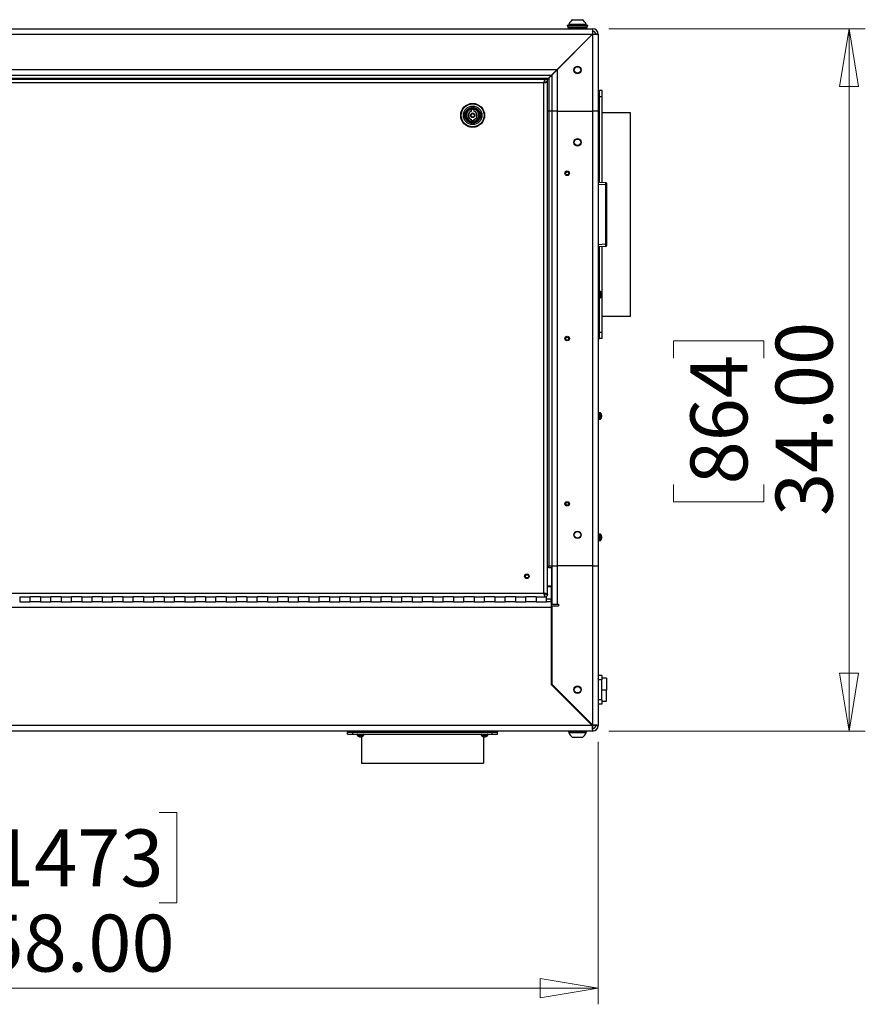
# Model space of a CAD drawing. Units: inches. Extents: x 0.4 to 16.6, y 0.2 to 10.8.
# Drawn here: x 7 to 9.1, y 4.7 to 7.1 of the extents above; entities that cross this region are included whole.
import ezdxf

# ---------------------------------------------------------------- set-up
doc = ezdxf.new("R2010")
doc.units = ezdxf.units.IN
doc.header["$MEASUREMENT"] = 0
doc.styles.add('SLDTEXTSTYLE0', font='TXT', dxfattribs={"width": 0.75})
doc.dimstyles.new('SLDDIMSTYLE1', dxfattribs={"dimtxt": 0.137795, "dimasz": 0.14, "dimexe": 0, "dimexo": 0.0625, "dimgap": 0.034449, "dimtad": 1, "dimlfac": 20, "dimrnd": 1e-09, "dimzin": 4, "dimdsep": 46, "dimtxsty": 'SLDTEXTSTYLE0', "dimblk1": 'CLOSED', "dimblk2": 'CLOSED', "dimsah": 1, "dimcen": 0.09, "dimadec": 0, "dimazin": 1, "dimtfac": 1, "dimtofl": 0, "dimtmove": 0, "dimatfit": 3, "dimldrblk": 'CLOSED', "dimfxl": 0, "dimfrac": 2, "dimtolj": 1, "dimtzin": 12, "dimarcsym": 0})

# ---------------------------------------------------------------- blocks, each defined once
blk = doc.blocks.new('_Closed')
at = {"color": 0, "linetype": 'ByBlock', "lineweight": -2}
for p, q in [((-1, 0.166667), (0, 0)), ((-1, 0.166667), (-1, -0.166667)), ((0, 0), (-1, -0.166667)), ((0, 0), (-1, 0))]:
    blk.add_line(p, q, dxfattribs=at)
blk = doc.blocks.new('_D_2')
at = {"color": 7, "linetype": 'Continuous', "lineweight": 0}
for p, q in [((5.5388, 5.3789), (5.5388, 4.7436)), ((8.4388, 5.3789), (8.4388, 4.7436)), ((6.9695, 5.2079), (6.9275, 5.2079)), ((6.9275, 5.2079), (6.9275, 4.9891)), ((7.3768, 5.2079), (7.4188, 5.2079)), ((7.4188, 5.2079), (7.4188, 4.9891)), ((6.9275, 4.9891), (6.9695, 4.9891)), ((7.4188, 4.9891), (7.3768, 4.9891)), ((5.5388, 4.783), (8.4388, 4.783))]:
    blk.add_line(p, q, dxfattribs=at)
at = {"color": 7, "linetype": 'Continuous', "lineweight": 18, "xscale": 0.14, "yscale": 0.14, "rotation": 180.0000000000003}
blk.add_blockref('_Closed', (5.5388, 4.783, -0.4907), dxfattribs=at)
at = {"color": 7, "linetype": 'Continuous', "lineweight": 18, "xscale": 0.14, "yscale": 0.14}
blk.add_blockref('_Closed', (8.4388, 4.783, -0.4907), dxfattribs=at)
at = {"color": 7, "linetype": 'Continuous', "lineweight": 18, "char_height": 0.1378, "attachment_point": 1, "style": 'SLDTEXTSTYLE0'}
for s, insert in [('1473', (6.9695, 5.1668)), ('58.00', (6.9441, 4.9606))]:
    blk.add_mtext(s, dxfattribs=dict(at, insert=insert))
blk = doc.blocks.new('_D_3')
at = {"color": 7, "linetype": 'Continuous', "lineweight": 0}
for p, q in [((8.4649, 7.1049), (9.0854, 7.1049)), ((9.046, 7.1049), (9.046, 5.4049)), ((8.6211, 6.3075), (8.6211, 6.3494)), ((8.6211, 6.3494), (8.8399, 6.3494)), ((8.8399, 6.3494), (8.8399, 6.3075)), ((8.6211, 6.002), (8.6211, 5.96)), ((8.8399, 5.96), (8.8399, 6.002)), ((8.6211, 5.96), (8.8399, 5.96)), ((8.4649, 5.4049), (9.0854, 5.4049))]:
    blk.add_line(p, q, dxfattribs=at)
at = {"color": 7, "linetype": 'Continuous', "lineweight": 18, "xscale": 0.14, "yscale": 0.14}
for p, rotation in [((9.046, 7.1049, -0.4907), 90.0000000000004), ((9.046, 5.4049, -0.4907), 270.0000000000004)]:
    blk.add_blockref('_Closed', p, dxfattribs=dict(at, rotation=rotation))
at = {"color": 7, "linetype": 'Continuous', "lineweight": 18, "char_height": 0.1378, "attachment_point": 1, "rotation": 90, "style": 'SLDTEXTSTYLE0'}
for s, insert in [('34.00', (8.8684, 5.9256)), ('864', (8.6622, 6.002))]:
    blk.add_mtext(s, dxfattribs=dict(at, insert=insert))

msp = doc.modelspace()

# ---------------------------------------------------------------- linework, layer by layer
at = {"color": 7, "linetype": 'Continuous', "lineweight": 25}
for p, q in [((8.37703, 7.12668), (8.38194, 7.12668)), ((8.38194, 7.12668), (8.40066, 7.12668)), ((5.55215, 7.10494), (8.42555, 7.10494)), ((8.36385, 7.11369), (8.36385, 7.11191)), ((8.36385, 7.11369), (8.40222, 7.11369)), ((8.36385, 7.11191), (8.40222, 7.11191)), ((8.3651, 7.11191), (8.3651, 7.10744)), ((8.3651, 7.10744), (8.40156, 7.10744)), ((8.37003, 7.10744), (8.36659, 7.10619)), ((8.36659, 7.10619), (8.36659, 7.10494)), ((8.38157, 7.10619), (8.36659, 7.10619)), ((8.36818, 7.11563), (8.36818, 7.11369)), ((8.36818, 7.11563), (8.37676, 7.11563)), ((8.37676, 7.11563), (8.40952, 7.11563)), ((8.4111, 7.10619), (8.38157, 7.10619)), ((8.40156, 7.10744), (8.4126, 7.10744)), ((8.40222, 7.11369), (8.41385, 7.11369)), ((8.40222, 7.11191), (8.41385, 7.11191)), ((8.4111, 7.10619), (8.40766, 7.10744)), ((8.40952, 7.11369), (8.40952, 7.11563)), ((8.4111, 7.10494), (8.4111, 7.10619)), ((8.4126, 7.10744), (8.4126, 7.11191)), ((8.41385, 7.11191), (8.41385, 7.11369)), ((8.42555, 7.10494), (8.42555, 7.09869)), ((5.5525, 7.09164), (8.42519, 7.09164)), ((8.42519, 7.09164), (8.33929, 7.00574)), ((8.33965, 7.00538), (8.42555, 7.09128)), ((8.42555, 7.09128), (8.42555, 6.90494)), ((8.43885, 7.09164), (8.4326, 7.09164)), ((8.43885, 7.09164), (8.43885, 6.90494)), ((8.35215, 7.01788), (8.35215, 7.01859)), ((5.6384, 7.00574), (8.33929, 7.00574)), ((5.6517, 6.99244), (8.32599, 6.99244)), ((5.65875, 6.98539), (8.31894, 6.98539)), ((5.66724, 6.98269), (8.31045, 6.98269)), ((8.31045, 6.98269), (8.30963, 6.98198)), ((8.31045, 6.98269), (8.31135, 6.98269)), ((8.31483, 6.98127), (8.31894, 6.98539)), ((8.3193, 6.98503), (8.31517, 6.98091)), ((8.31894, 6.98539), (8.32599, 6.99244)), ((8.32635, 6.99208), (8.3193, 6.98503)), ((8.3193, 6.98503), (8.3193, 6.90494)), ((8.32599, 6.99244), (8.33929, 7.00574)), ((8.33965, 7.00538), (8.32635, 6.99208)), ((8.32635, 6.99208), (8.32635, 6.90494)), ((8.33965, 7.00538), (8.33965, 6.90494)), ((8.30715, 6.97349), (5.67055, 6.97349)), ((8.30715, 6.97349), (8.31067, 6.97431)), ((8.30715, 5.73889), (8.30715, 6.97349)), ((8.30839, 6.9786), (8.30797, 6.97701)), ((8.30921, 6.98114), (8.3088, 6.97999)), ((8.31225, 6.97472), (8.31365, 6.97514)), ((8.31479, 6.97555), (8.31564, 6.97596)), ((8.31635, 6.97679), (8.31635, 6.97769)), ((8.31635, 5.73558), (8.31635, 6.97679)), ((8.43885, 6.95494), (8.442, 6.95494)), ((8.43885, 6.93994), (8.442, 6.93994)), ((8.442, 6.93994), (8.442, 6.95494)), ((8.44825, 6.95494), (8.442, 6.95494)), ((8.442, 6.73364), (8.442, 6.93994)), ((8.44825, 6.93994), (8.442, 6.93994)), ((8.44825, 6.93994), (8.44825, 6.95494)), ((8.44825, 6.73331), (8.44825, 6.93994)), ((8.1322, 6.90562), (8.13222, 6.90906)), ((8.13259, 6.90531), (8.13261, 6.90874)), ((8.1337, 6.90929), (8.1337, 6.91008)), ((8.13666, 6.91006), (8.13665, 6.90927)), ((8.13773, 6.90871), (8.13771, 6.90528)), ((8.13813, 6.90903), (8.13811, 6.90558)), ((8.3193, 6.90494), (8.31635, 6.90494)), ((8.3193, 6.90494), (8.3193, 5.80494)), ((8.32635, 6.90494), (8.3193, 6.90494)), ((8.32635, 6.90494), (8.32635, 5.80494)), ((8.33965, 6.90494), (8.32635, 6.90494)), ((8.33965, 6.90494), (8.33965, 5.80494)), ((8.33965, 6.90494), (8.42555, 6.90494)), ((8.42555, 6.90494), (8.42555, 5.80494)), ((8.43885, 6.90494), (8.42555, 6.90494)), ((8.43885, 6.90494), (8.43885, 5.80494)), ((8.517, 6.901), (8.44825, 6.901)), ((8.517, 6.40887), (8.517, 6.901)), ((8.13206, 6.88134), (8.13208, 6.88479)), ((8.13246, 6.88166), (8.13248, 6.88509)), ((8.13758, 6.88163), (8.13246, 6.88166)), ((8.1376, 6.88506), (8.13758, 6.88163)), ((8.13799, 6.88475), (8.13797, 6.88131)), ((8.43885, 6.7338), (8.45736, 6.73283)), ((8.45736, 6.58385), (8.45736, 6.72694)), ((8.45736, 6.72694), (8.45923, 6.72694)), ((8.45923, 6.73087), (8.45923, 6.72694)), ((8.45923, 6.72694), (8.45923, 6.58385)), ((8.45736, 6.57795), (8.43885, 6.57698)), ((8.44825, 6.36994), (8.44825, 6.57747)), ((8.45736, 6.58385), (8.45923, 6.58385)), ((8.45923, 6.58385), (8.45923, 6.57991)), ((8.442, 6.46896), (8.442, 6.57714)), ((8.44132, 6.46899), (8.43885, 6.46899)), ((8.44132, 6.46119), (8.44132, 6.46899)), ((8.44132, 6.45339), (8.44132, 6.46119)), ((8.44397, 6.46906), (8.44245, 6.46906)), ((8.44663, 6.46407), (8.44663, 6.46248)), ((8.44663, 6.4631), (8.44731, 6.46316)), ((8.44663, 6.463), (8.44745, 6.46308)), ((8.44663, 6.46295), (8.44731, 6.46293)), ((8.44706, 6.45858), (8.44731, 6.45856)), ((8.44714, 6.46178), (8.44745, 6.46179)), ((8.44728, 6.45931), (8.44745, 6.45929)), ((8.44738, 6.45993), (8.44745, 6.45993)), ((8.44742, 6.46272), (8.44745, 6.46272)), ((8.43885, 6.45339), (8.44132, 6.45339)), ((8.442, 6.36994), (8.442, 6.45341)), ((8.44245, 6.45331), (8.44397, 6.45331)), ((8.44663, 6.45754), (8.44663, 6.45671)), ((8.44825, 6.40887), (8.517, 6.40887)), ((8.43885, 6.36994), (8.442, 6.36994)), ((8.442, 6.35494), (8.442, 6.36994)), ((8.44825, 6.36994), (8.442, 6.36994)), ((8.44825, 6.35494), (8.44825, 6.36994)), ((8.43885, 6.35494), (8.442, 6.35494)), ((8.44825, 6.35494), (8.442, 6.35494)), ((8.44132, 6.17524), (8.43885, 6.17524)), ((8.44132, 6.16744), (8.44132, 6.17524)), ((8.44397, 6.17531), (8.44245, 6.17531)), ((8.43885, 6.15964), (8.44132, 6.15964)), ((8.44116, 6.16442), (8.44131, 6.16417)), ((8.44132, 6.15964), (8.44132, 6.16744)), ((8.44245, 6.15956), (8.44397, 6.15956)), ((8.44663, 6.17209), (8.44663, 6.17189)), ((8.44663, 6.16788), (8.44663, 6.16609)), ((8.44663, 6.16678), (8.44731, 6.16672)), ((8.44663, 6.1663), (8.44731, 6.16624)), ((8.44663, 6.1628), (8.44663, 6.16278)), ((8.44727, 6.16997), (8.44731, 6.16997)), ((8.44734, 6.16618), (8.44745, 6.16618)), ((8.44742, 6.16897), (8.44745, 6.16897)), ((8.44132, 5.88149), (8.43885, 5.88149)), ((8.43885, 5.86589), (8.44132, 5.86589)), ((8.44116, 5.87067), (8.44131, 5.87042)), ((8.44132, 5.87369), (8.44132, 5.88149)), ((8.44132, 5.86589), (8.44132, 5.87369)), ((8.44397, 5.88156), (8.44245, 5.88156)), ((8.44245, 5.86581), (8.44397, 5.86581)), ((8.44663, 5.87834), (8.44663, 5.87814)), ((8.44663, 5.87413), (8.44663, 5.87234)), ((8.44663, 5.87303), (8.44731, 5.87297)), ((8.44663, 5.87255), (8.44731, 5.87249)), ((8.44663, 5.86905), (8.44663, 5.86903)), ((8.44727, 5.87622), (8.44731, 5.87622)), ((8.44734, 5.87243), (8.44745, 5.87243)), ((8.44742, 5.87522), (8.44745, 5.87522)), ((8.3193, 5.80494), (8.32635, 5.80494)), ((8.3193, 5.79994), (8.3193, 5.80494)), ((8.32555, 5.79994), (8.3193, 5.79994)), ((8.32555, 5.79994), (8.32555, 5.75544)), ((8.32635, 5.80494), (8.32635, 5.71119)), ((8.32635, 5.80494), (8.33965, 5.80494)), ((8.42555, 5.80494), (8.33965, 5.80494)), ((8.33965, 5.80494), (8.33965, 5.71119)), ((8.42555, 5.80494), (8.42555, 5.41963)), ((8.42555, 5.80494), (8.43885, 5.80494)), ((8.43885, 5.80494), (8.43885, 5.41824)), ((8.32555, 5.75544), (8.31635, 5.75544)), ((8.31635, 5.75494), (8.32495, 5.75494)), ((8.32495, 5.75494), (8.32495, 5.72449)), ((5.67055, 5.73889), (8.30715, 5.73889)), ((7.03885, 5.72969), (7.06385, 5.72969)), ((7.03885, 5.72969), (7.03885, 5.71744)), ((7.08885, 5.72969), (7.06385, 5.72969)), ((7.06385, 5.71744), (7.06385, 5.72969)), ((7.08885, 5.72969), (7.11385, 5.72969)), ((7.08885, 5.72969), (7.08885, 5.71744)), ((7.13885, 5.72969), (7.11385, 5.72969)), ((7.11385, 5.71744), (7.11385, 5.72969)), ((7.13885, 5.72969), (7.16385, 5.72969)), ((7.13885, 5.72969), (7.13885, 5.71744)), ((7.18885, 5.72969), (7.16385, 5.72969)), ((7.16385, 5.71744), (7.16385, 5.72969)), ((7.18885, 5.72969), (7.21385, 5.72969)), ((7.18885, 5.72969), (7.18885, 5.71744)), ((7.23885, 5.72969), (7.21385, 5.72969)), ((7.21385, 5.71744), (7.21385, 5.72969)), ((7.23885, 5.72969), (7.26385, 5.72969)), ((7.23885, 5.72969), (7.23885, 5.71744)), ((7.28885, 5.72969), (7.26385, 5.72969)), ((7.26385, 5.71744), (7.26385, 5.72969)), ((7.28885, 5.72969), (7.31385, 5.72969)), ((7.28885, 5.72969), (7.28885, 5.71744)), ((7.33885, 5.72969), (7.31385, 5.72969)), ((7.31385, 5.71744), (7.31385, 5.72969)), ((7.33885, 5.72969), (7.36385, 5.72969)), ((7.33885, 5.72969), (7.33885, 5.71744)), ((7.38885, 5.72969), (7.36385, 5.72969)), ((7.36385, 5.71744), (7.36385, 5.72969)), ((7.38885, 5.72969), (7.41385, 5.72969)), ((7.38885, 5.72969), (7.38885, 5.71744)), ((7.43885, 5.72969), (7.41385, 5.72969)), ((7.41385, 5.71744), (7.41385, 5.72969)), ((7.43885, 5.72969), (7.46385, 5.72969)), ((7.43885, 5.72969), (7.43885, 5.71744)), ((7.48885, 5.72969), (7.46385, 5.72969)), ((7.46385, 5.71744), (7.46385, 5.72969)), ((7.48885, 5.72969), (7.51385, 5.72969)), ((7.48885, 5.72969), (7.48885, 5.71744)), ((7.53885, 5.72969), (7.51385, 5.72969)), ((7.51385, 5.71744), (7.51385, 5.72969)), ((7.53885, 5.72969), (7.56385, 5.72969)), ((7.53885, 5.72969), (7.53885, 5.71744)), ((7.58885, 5.72969), (7.56385, 5.72969)), ((7.56385, 5.71744), (7.56385, 5.72969)), ((7.58885, 5.72969), (7.61385, 5.72969)), ((7.58885, 5.72969), (7.58885, 5.71744)), ((7.63885, 5.72969), (7.61385, 5.72969)), ((7.61385, 5.71744), (7.61385, 5.72969)), ((7.63885, 5.72969), (7.66385, 5.72969)), ((7.63885, 5.72969), (7.63885, 5.71744)), ((7.68885, 5.72969), (7.66385, 5.72969)), ((7.66385, 5.71744), (7.66385, 5.72969)), ((7.68885, 5.72969), (7.71385, 5.72969)), ((7.68885, 5.72969), (7.68885, 5.71744)), ((7.73885, 5.72969), (7.71385, 5.72969)), ((7.71385, 5.71744), (7.71385, 5.72969)), ((7.73885, 5.72969), (7.76385, 5.72969)), ((7.73885, 5.72969), (7.73885, 5.71744)), ((7.78885, 5.72969), (7.76385, 5.72969)), ((7.76385, 5.71744), (7.76385, 5.72969)), ((7.78885, 5.72969), (7.81385, 5.72969)), ((7.78885, 5.72969), (7.78885, 5.71744)), ((7.83885, 5.72969), (7.81385, 5.72969)), ((7.81385, 5.71744), (7.81385, 5.72969)), ((7.83885, 5.72969), (7.86385, 5.72969)), ((7.83885, 5.72969), (7.83885, 5.71744)), ((7.88885, 5.72969), (7.86385, 5.72969)), ((7.86385, 5.71744), (7.86385, 5.72969)), ((7.88885, 5.72969), (7.91385, 5.72969)), ((7.88885, 5.72969), (7.88885, 5.71744)), ((7.93885, 5.72969), (7.91385, 5.72969)), ((7.91385, 5.71744), (7.91385, 5.72969)), ((7.93885, 5.72969), (7.96385, 5.72969)), ((7.93885, 5.72969), (7.93885, 5.71744)), ((7.98885, 5.72969), (7.96385, 5.72969)), ((7.96385, 5.71744), (7.96385, 5.72969)), ((7.98885, 5.72969), (8.01385, 5.72969)), ((7.98885, 5.72969), (7.98885, 5.71744)), ((8.03885, 5.72969), (8.01385, 5.72969)), ((8.01385, 5.71744), (8.01385, 5.72969)), ((8.03885, 5.72969), (8.06385, 5.72969)), ((8.03885, 5.72969), (8.03885, 5.71744)), ((8.08885, 5.72969), (8.06385, 5.72969)), ((8.06385, 5.71744), (8.06385, 5.72969)), ((8.08885, 5.72969), (8.11385, 5.72969)), ((8.08885, 5.72969), (8.08885, 5.71744)), ((8.13885, 5.72969), (8.11385, 5.72969)), ((8.11385, 5.71744), (8.11385, 5.72969)), ((8.13885, 5.72969), (8.16385, 5.72969)), ((8.13885, 5.72969), (8.13885, 5.71744)), ((8.18885, 5.72969), (8.16385, 5.72969)), ((8.16385, 5.71744), (8.16385, 5.72969)), ((8.18885, 5.72969), (8.21385, 5.72969)), ((8.18885, 5.72969), (8.18885, 5.71744)), ((8.23885, 5.72969), (8.21385, 5.72969)), ((8.21385, 5.71744), (8.21385, 5.72969)), ((8.23885, 5.72969), (8.26385, 5.72969)), ((8.23885, 5.72969), (8.23885, 5.71744)), ((8.28885, 5.72969), (8.26385, 5.72969)), ((8.26385, 5.71744), (8.26385, 5.72969)), ((8.28885, 5.72969), (8.31385, 5.72969)), ((8.28885, 5.72969), (8.28885, 5.71744)), ((8.30715, 5.73889), (8.30797, 5.73536)), ((8.30838, 5.73378), (8.3088, 5.73238)), ((8.30921, 5.73124), (8.30963, 5.73039)), ((8.31227, 5.73764), (8.31067, 5.73806)), ((8.3148, 5.73682), (8.31365, 5.73723)), ((8.31385, 5.71744), (8.31385, 5.72969)), ((8.31635, 5.73558), (8.31565, 5.7364)), ((8.31635, 5.73558), (8.31635, 5.73469)), ((8.32495, 5.71744), (8.32495, 5.72449)), ((8.32495, 5.70414), (5.65274, 5.70414)), ((7.03885, 5.71744), (7.06385, 5.71744)), ((7.03885, 5.71744), (7.06385, 5.71744)), ((7.08885, 5.71744), (7.06385, 5.71744)), ((7.08885, 5.71744), (7.11385, 5.71744)), ((7.08885, 5.71744), (7.11385, 5.71744)), ((7.13885, 5.71744), (7.11385, 5.71744)), ((7.13885, 5.71744), (7.16385, 5.71744)), ((7.13885, 5.71744), (7.16385, 5.71744)), ((7.18885, 5.71744), (7.16385, 5.71744)), ((7.18885, 5.71744), (7.21385, 5.71744)), ((7.18885, 5.71744), (7.21385, 5.71744)), ((7.23885, 5.71744), (7.21385, 5.71744)), ((7.23885, 5.71744), (7.26385, 5.71744)), ((7.23885, 5.71744), (7.26385, 5.71744)), ((7.28885, 5.71744), (7.26385, 5.71744)), ((7.28885, 5.71744), (7.31385, 5.71744)), ((7.28885, 5.71744), (7.31385, 5.71744)), ((7.33885, 5.71744), (7.31385, 5.71744)), ((7.33885, 5.71744), (7.36385, 5.71744)), ((7.33885, 5.71744), (7.36385, 5.71744)), ((7.38885, 5.71744), (7.36385, 5.71744)), ((7.38885, 5.71744), (7.41385, 5.71744)), ((7.38885, 5.71744), (7.41385, 5.71744)), ((7.43885, 5.71744), (7.41385, 5.71744)), ((7.43885, 5.71744), (7.46385, 5.71744)), ((7.43885, 5.71744), (7.46385, 5.71744)), ((7.48885, 5.71744), (7.46385, 5.71744)), ((7.48885, 5.71744), (7.51385, 5.71744)), ((7.48885, 5.71744), (7.51385, 5.71744)), ((7.53885, 5.71744), (7.51385, 5.71744)), ((7.53885, 5.71744), (7.56385, 5.71744)), ((7.53885, 5.71744), (7.56385, 5.71744)), ((7.58885, 5.71744), (7.56385, 5.71744)), ((7.58885, 5.71744), (7.61385, 5.71744)), ((7.58885, 5.71744), (7.61385, 5.71744)), ((7.63885, 5.71744), (7.61385, 5.71744)), ((7.63885, 5.71744), (7.66385, 5.71744)), ((7.63885, 5.71744), (7.66385, 5.71744)), ((7.68885, 5.71744), (7.66385, 5.71744)), ((7.68885, 5.71744), (7.71385, 5.71744)), ((7.68885, 5.71744), (7.71385, 5.71744)), ((7.73885, 5.71744), (7.71385, 5.71744)), ((7.73885, 5.71744), (7.76385, 5.71744)), ((7.73885, 5.71744), (7.76385, 5.71744)), ((7.78885, 5.71744), (7.76385, 5.71744)), ((7.78885, 5.71744), (7.81385, 5.71744)), ((7.78885, 5.71744), (7.81385, 5.71744)), ((7.83885, 5.71744), (7.81385, 5.71744)), ((7.83885, 5.71744), (7.86385, 5.71744)), ((7.83885, 5.71744), (7.86385, 5.71744)), ((7.88885, 5.71744), (7.86385, 5.71744)), ((7.88885, 5.71744), (7.91385, 5.71744)), ((7.88885, 5.71744), (7.91385, 5.71744)), ((7.93885, 5.71744), (7.91385, 5.71744)), ((7.93885, 5.71744), (7.96385, 5.71744)), ((7.93885, 5.71744), (7.96385, 5.71744)), ((7.98885, 5.71744), (7.96385, 5.71744)), ((7.98885, 5.71744), (8.01385, 5.71744)), ((7.98885, 5.71744), (8.01385, 5.71744)), ((8.03885, 5.71744), (8.01385, 5.71744)), ((8.03885, 5.71744), (8.06385, 5.71744)), ((8.03885, 5.71744), (8.06385, 5.71744)), ((8.08885, 5.71744), (8.06385, 5.71744)), ((8.08885, 5.71744), (8.11385, 5.71744)), ((8.08885, 5.71744), (8.11385, 5.71744)), ((8.13885, 5.71744), (8.11385, 5.71744)), ((8.13885, 5.71744), (8.16385, 5.71744)), ((8.13885, 5.71744), (8.16385, 5.71744)), ((8.18885, 5.71744), (8.16385, 5.71744)), ((8.18885, 5.71744), (8.21385, 5.71744)), ((8.18885, 5.71744), (8.21385, 5.71744)), ((8.23885, 5.71744), (8.21385, 5.71744)), ((8.23885, 5.71744), (8.26385, 5.71744)), ((8.23885, 5.71744), (8.26385, 5.71744)), ((8.28885, 5.71744), (8.26385, 5.71744)), ((8.28885, 5.71744), (8.31385, 5.71744)), ((8.28885, 5.71744), (8.31385, 5.71744)), ((8.32495, 5.71744), (8.31385, 5.71744)), ((8.32495, 5.71744), (8.32495, 5.70414)), ((8.32495, 5.70414), (8.32495, 5.51744)), ((8.33965, 5.71119), (8.32635, 5.71119)), ((8.32635, 5.70806), (8.32635, 5.51883)), ((8.32635, 5.70806), (8.34277, 5.70806)), ((8.34277, 5.71119), (8.33965, 5.71119)), ((8.4477, 5.53978), (8.43885, 5.53978)), ((8.4477, 5.52895), (8.43885, 5.52895)), ((8.4477, 5.53978), (8.4477, 5.52895)), ((8.45892, 5.53289), (8.4477, 5.53289)), ((8.4477, 5.48092), (8.4477, 5.52895)), ((8.45892, 5.53289), (8.45892, 5.50494)), ((8.32495, 5.51744), (8.42415, 5.41824)), ((8.42555, 5.41963), (8.32635, 5.51883)), ((8.4477, 5.50494), (8.45892, 5.50494)), ((8.45892, 5.47698), (8.45892, 5.50494)), ((8.35215, 5.49024), (8.35215, 5.49303)), ((8.4477, 5.48092), (8.43885, 5.48092)), ((8.4477, 5.47009), (8.43885, 5.47009)), ((8.4477, 5.48092), (8.4477, 5.47009)), ((8.4477, 5.47698), (8.45892, 5.47698)), ((8.42415, 5.41824), (5.55354, 5.41824)), ((8.42555, 5.41961), (8.42555, 5.41119)), ((8.4326, 5.41824), (8.42555, 5.41824)), ((8.42555, 5.41119), (8.42555, 5.40494)), ((8.4326, 5.41824), (8.43885, 5.41824)), ((8.42555, 5.40494), (5.55215, 5.40494)), ((7.8326, 5.40494), (7.8326, 5.40194)), ((7.8326, 5.40194), (7.8451, 5.40194)), ((7.8326, 5.39744), (7.8326, 5.40194)), ((7.8326, 5.39744), (7.8451, 5.39744)), ((7.8451, 5.40494), (7.8451, 5.40194)), ((7.8451, 5.40194), (8.1826, 5.40194)), ((7.8451, 5.39744), (7.8451, 5.40194)), ((7.8451, 5.39744), (8.1826, 5.39744)), ((7.85597, 5.3963), (7.85597, 5.39479)), ((7.86099, 5.39213), (7.85981, 5.39213)), ((7.8614, 5.39192), (7.86137, 5.39144)), ((7.8619, 5.39169), (7.86186, 5.39131)), ((7.86398, 5.39133), (7.86398, 5.39131)), ((7.86507, 5.39157), (7.86507, 5.39144)), ((7.86577, 5.39189), (7.86583, 5.39131)), ((7.86613, 5.3921), (7.86618, 5.39144)), ((7.86752, 5.39213), (7.86617, 5.39213)), ((7.86635, 5.39141), (7.86635, 5.32694)), ((7.87172, 5.39479), (7.87172, 5.3963)), ((8.15597, 5.3963), (8.15597, 5.39479)), ((8.16099, 5.39213), (8.15981, 5.39213)), ((8.16135, 5.39141), (8.16135, 5.32694)), ((8.1614, 5.39192), (8.16137, 5.39144)), ((8.1619, 5.39169), (8.16186, 5.39131)), ((8.16398, 5.39133), (8.16398, 5.39131)), ((8.16507, 5.39157), (8.16507, 5.39144)), ((8.16577, 5.39189), (8.16583, 5.39131)), ((8.16613, 5.3921), (8.16618, 5.39144)), ((8.16752, 5.39213), (8.16617, 5.39213)), ((8.17172, 5.39479), (8.17172, 5.3963)), ((8.1826, 5.40494), (8.1826, 5.40194)), ((8.1826, 5.40194), (8.1951, 5.40194)), ((8.1826, 5.39744), (8.1826, 5.40194)), ((8.1826, 5.39744), (8.1951, 5.39744)), ((8.1951, 5.40494), (8.1951, 5.40194)), ((8.1951, 5.39744), (8.1951, 5.40194)), ((8.36659, 5.40494), (8.36659, 5.40369)), ((8.36659, 5.40369), (8.37003, 5.40244)), ((8.36659, 5.40369), (8.36726, 5.40369)), ((8.36726, 5.40369), (8.4111, 5.40369)), ((8.36818, 5.40244), (8.36818, 5.40049)), ((8.40952, 5.40244), (8.36818, 5.40244)), ((8.40952, 5.40049), (8.36818, 5.40049)), ((8.40066, 5.38944), (8.37703, 5.38944)), ((8.40766, 5.40244), (8.4111, 5.40369)), ((8.40952, 5.40049), (8.40952, 5.40244)), ((8.4111, 5.40369), (8.4111, 5.40494)), ((7.86635, 5.32694), (8.16135, 5.32694))]:
    msp.add_line(p, q, dxfattribs=at)
at = {"color": 8, "linetype": 'Continuous', "lineweight": 25}
for p, q in [((8.41965, 7.08539), (8.41894, 7.08539)), ((8.13341, 6.90873), (8.13261, 6.90874)), ((8.13773, 6.90871), (8.13694, 6.90871)), ((8.45736, 6.72694), (8.43885, 6.72791)), ((8.43885, 6.58288), (8.45736, 6.58385)), ((8.44245, 6.46906), (8.44245, 6.45419)), ((8.44397, 6.46906), (8.44397, 6.45419)), ((8.44483, 6.46867), (8.44483, 6.45453)), ((8.44245, 6.45419), (8.44245, 6.45331)), ((8.44397, 6.45419), (8.44397, 6.45331)), ((8.44483, 6.45453), (8.44483, 6.4537)), ((8.44245, 6.17531), (8.44245, 6.15956)), ((8.44397, 6.17531), (8.44397, 6.15956)), ((8.44483, 6.17492), (8.44483, 6.15995)), ((8.44245, 5.88156), (8.44245, 5.86581)), ((8.44397, 5.88156), (8.44397, 5.86581)), ((8.44483, 5.88117), (8.44483, 5.8662)), ((8.32495, 5.72449), (8.31385, 5.72449)), ((8.4179, 5.42449), (8.42069, 5.42449)), ((7.86902, 5.3963), (7.85597, 5.3963)), ((7.86902, 5.39479), (7.85597, 5.39479)), ((7.86876, 5.39393), (7.85636, 5.39393)), ((7.87133, 5.39393), (7.86876, 5.39393)), ((7.87172, 5.3963), (7.86902, 5.3963)), ((7.87172, 5.39479), (7.86902, 5.39479)), ((8.16902, 5.3963), (8.15597, 5.3963)), ((8.16902, 5.39479), (8.15597, 5.39479)), ((8.16876, 5.39393), (8.15636, 5.39393)), ((8.17133, 5.39393), (8.16876, 5.39393)), ((8.17172, 5.3963), (8.16902, 5.3963)), ((8.17172, 5.39479), (8.16902, 5.39479))]:
    msp.add_line(p, q, dxfattribs=at)
at = {"color": 7, "linetype": 'Continuous', "lineweight": 25}
for centre, radius in [((8.38885, 7.00494), 0.00899), ((8.38885, 7.00494), 0.00787), ((8.1351, 6.89519), 0.0289), ((8.1351, 6.89519), 0.02756), ((8.1351, 6.89519), 0.02244), ((8.1351, 6.89519), 0.01919), ((8.1351, 6.89519), 0.01722), ((8.1351, 6.89519), 0.01624), ((8.1351, 6.89519), 0.00531), ((8.1351, 6.89519), 0.00492), ((8.1351, 6.89519), 0.00433), ((8.38885, 6.82994), 0.00899), ((8.38885, 6.82994), 0.00787), ((8.36385, 6.75494), 0.00555), ((8.36385, 6.75494), 0.00394), ((8.36385, 6.35494), 0.00555), ((8.36385, 6.35494), 0.00394), ((8.36385, 5.95494), 0.00555), ((8.36385, 5.95494), 0.00394), ((8.38885, 5.87994), 0.00899), ((8.38885, 5.87994), 0.00787), ((8.26635, 5.77969), 0.00555), ((8.26635, 5.77969), 0.00394), ((8.38885, 5.50494), 0.00899), ((8.38885, 5.50494), 0.00787)]:
    msp.add_circle(centre, radius, dxfattribs=at)
for centre, radius, start, end in [((8.38885, 7.10813), 0.02199, 122.48751, 160.04357), ((8.38885, 7.10813), 0.02199, 19.95643, 57.51249), ((8.42555, 7.09164), 0.0133, 0, 90), ((8.42555, 7.09164), 0.00705, 0, 90), ((8.31135, 6.97769), 0.005, 0, 90), ((8.1351, 6.89519), 0.01555, 95.11848, 84.22313), ((8.1351, 6.89519), 0.01555, 95.11848, 179.6708), ((8.1351, 6.89519), 0.01555, 179.6708, 359.6708), ((8.1351, 6.89519), 0.01496, 95.33421, 84.0074), ((8.1351, 6.89519), 0.01083, 105.49742, 253.84418), ((8.1351, 6.89519), 0.01043, 103.86936, 255.47224), ((8.1351, 6.89519), 0.00492, 60, 179.6708), ((8.1351, 6.89519), 0.01417, 95.64996, 101.6955), ((8.1351, 6.89519), 0.01417, 83.69165, 95.64996), ((8.1351, 6.89519), 0.01555, 84.22313, 95.11848), ((8.1351, 6.89519), 0.01417, 77.64611, 83.69165), ((8.1351, 6.89519), 0.00492, 359.6708, 60), ((8.1351, 6.89519), 0.01043, 283.86936, 75.47224), ((8.1351, 6.89519), 0.01083, 285.49742, 73.84418), ((8.1351, 6.89519), 0.01417, 257.64611, 281.6955), ((8.45726, 6.73087), 0.00197, 0, 87), ((8.45726, 6.57991), 0.00197, 273, 0), ((8.44245, 6.46793), 0.00113, 90, 180), ((8.44397, 6.46793), 0.00113, 40.95275, 90), ((8.4362, 6.46119), 0.01142, 12.11324, 40.95275), ((8.4362, 6.46119), 0.01142, 319.04725, 347.88676), ((8.44428, 6.4616), 0.00341, 27.1664, 46.42579), ((8.44348, 6.45963), 0.00424, 25.49712, 42.1495), ((8.43783, 6.46177), 0.00976, 334.30495, 346.20882), ((8.43854, 6.46075), 0.00904, 333.45368, 345.98492), ((8.44273, 6.46259), 0.00474, 5.94374, 14.90762), ((8.4472, 6.46283), 0.000354, 45.40018, 71.10896), ((8.43609, 6.46103), 0.01138, 3.82707, 9.60258), ((8.44054, 6.45998), 0.00693, 4.9949, 12.34914), ((8.43609, 6.46134), 0.01138, 350.39742, 356.17293), ((8.44273, 6.45978), 0.00474, 345.09238, 354.05626), ((8.44059, 6.46239), 0.00689, 349.93444, 355.0186), ((8.44626, 6.45938), 0.00121, 12.96177, 23.6325), ((8.43707, 6.46172), 0.0104, 3.99118, 7.4634), ((8.43867, 6.46206), 0.00881, 4.33816, 6.64335), ((8.44471, 6.46283), 0.00276, 347.54886, 352.01976), ((8.44471, 6.45954), 0.00276, 7.98024, 12.45114), ((8.43867, 6.46031), 0.00881, 353.35665, 355.66184), ((8.44245, 6.45445), 0.00113, 180, 270), ((8.44397, 6.45445), 0.00113, 270, 319.04725), ((8.44245, 6.17418), 0.00113, 90, 180), ((8.44397, 6.17418), 0.00113, 40.95275, 90), ((8.4362, 6.16744), 0.01142, 24.06346, 40.95275), ((8.44245, 6.1607), 0.00113, 180, 270), ((8.44397, 6.1607), 0.00113, 270, 319.04725), ((8.4362, 6.16744), 0.01142, 319.04725, 335.93654), ((8.43631, 6.16754), 0.01127, 12.45065, 23.68334), ((8.43614, 6.16733), 0.01144, 12.41262, 23.53207), ((8.44547, 6.17185), 0.00414, 286.30253, 296.49206), ((8.44547, 6.16302), 0.00414, 63.50794, 73.69747), ((8.44621, 6.16964), 0.00357, 276.6642, 287.90105), ((8.43631, 6.16733), 0.01127, 336.31666, 347.54935), ((8.43868, 6.16831), 0.00879, 4.336, 10.92109), ((8.43708, 6.16797), 0.01039, 3.98953, 10.04303), ((8.44459, 6.1691), 0.00289, 340.65887, 351.90305), ((8.44459, 6.16577), 0.00289, 8.09695, 19.34113), ((8.44619, 6.1656), 0.00129, 13.24018, 29.57897), ((8.43868, 6.16656), 0.00879, 349.07891, 355.664), ((8.44245, 5.88043), 0.00113, 90, 180), ((8.44245, 5.86695), 0.00113, 180, 270), ((8.44397, 5.88043), 0.00113, 40.95275, 90), ((8.44397, 5.86695), 0.00113, 270, 319.04725), ((8.4362, 5.87369), 0.01142, 24.06346, 40.95275), ((8.4362, 5.87369), 0.01142, 319.04725, 335.93654), ((8.43631, 5.87379), 0.01127, 12.45065, 23.68334), ((8.43614, 5.87358), 0.01144, 12.41262, 23.53207), ((8.44547, 5.8781), 0.00414, 286.30253, 296.49206), ((8.44547, 5.86927), 0.00414, 63.50794, 73.69747), ((8.44621, 5.87589), 0.00357, 276.6642, 287.90105), ((8.43631, 5.87358), 0.01127, 336.31666, 347.54935), ((8.43868, 5.87456), 0.00879, 4.336, 10.92109), ((8.43708, 5.87422), 0.01039, 3.98953, 10.04303), ((8.44459, 5.87535), 0.00289, 340.65887, 351.90305), ((8.44459, 5.87202), 0.00289, 8.09695, 19.34113), ((8.44619, 5.87185), 0.00129, 13.24018, 29.57897), ((8.43868, 5.87281), 0.00879, 349.07891, 355.664), ((8.31135, 5.73469), 0.005, 270, 0), ((8.34277, 5.70962), 0.00156, 270, 90), ((8.42555, 5.41824), 0.00705, 270, 0), ((8.42555, 5.41824), 0.0133, 270, 0), ((7.85711, 5.3963), 0.00113, 90, 180), ((7.85711, 5.39479), 0.00113, 180, 229.04725), ((7.86385, 5.40255), 0.01142, 229.04725, 259.66093), ((7.8633, 5.39796), 0.0068, 239.06649, 253.41878), ((7.86476, 5.39884), 0.00769, 240.66293, 253.87273), ((7.86221, 5.39361), 0.00232, 248.555, 261.30178), ((7.86444, 5.40168), 0.0104, 259.94682, 265.97847), ((7.86302, 5.40063), 0.00935, 274.25736, 280.61086), ((7.86325, 5.40168), 0.0104, 274.02153, 280.05318), ((7.86273, 5.3975), 0.00638, 288.36702, 302.66448), ((7.86303, 5.39856), 0.0074, 286.00088, 291.92915), ((7.86556, 5.39255), 0.00127, 282.31984, 299.35343), ((7.86385, 5.40255), 0.01142, 280.33907, 310.95275), ((7.8644, 5.3966), 0.00546, 289.06137, 304.92653), ((7.87059, 5.3963), 0.00113, 0, 90), ((7.87059, 5.39479), 0.00113, 310.95275, 0), ((8.15711, 5.3963), 0.00113, 90, 180), ((8.15711, 5.39479), 0.00113, 180, 229.04725), ((8.16385, 5.40255), 0.01142, 229.04725, 259.66093), ((8.1633, 5.39796), 0.0068, 239.06649, 253.41878), ((8.16476, 5.39884), 0.00769, 240.66293, 253.87273), ((8.16221, 5.39361), 0.00232, 248.555, 261.30178), ((8.16444, 5.40168), 0.0104, 259.94682, 265.97847), ((8.16302, 5.40063), 0.00935, 274.25736, 280.61086), ((8.16325, 5.40168), 0.0104, 274.02153, 280.05318), ((8.16273, 5.3975), 0.00638, 288.36702, 302.66448), ((8.16303, 5.39856), 0.0074, 286.00088, 291.92915), ((8.16556, 5.39255), 0.00127, 282.31984, 299.35343), ((8.16385, 5.40255), 0.01142, 280.33907, 310.95275), ((8.1644, 5.3966), 0.00546, 289.06137, 304.92653), ((8.17059, 5.3963), 0.00113, 0, 90), ((8.17059, 5.39479), 0.00113, 310.95275, 0), ((8.38885, 5.40799), 0.02199, 199.95643, 237.51249), ((8.38885, 5.40799), 0.02199, 302.48751, 340.04357)]:
    msp.add_arc(centre, radius, start, end, dxfattribs=at)
for centre, major_axis, ratio, start_param, end_param in [((8.42555, 7.09164), (0, 0.0133), 0.026583, 0, 1.5707963), ((8.42555, 7.09164), (0, 0.00705), 0.0501494, 0, 1.5707963), ((8.42555, 7.09164), (0.0133, 0), 0.026583, 4.712389, 6.2831853), ((8.42555, 7.09164), (0.00705, 0), 0.0501494, 4.712389, 6.2831853), ((8.45726, 6.72692), (0.0001, 0.00591), 0.0174002, 4.7145199, 6.2825772), ((8.45726, 6.58386), (-0.0001, 0.00591), 0.0174002, 3.1422008, 4.710258)]:
    msp.add_ellipse(centre, major_axis=major_axis, ratio=ratio, start_param=start_param, end_param=end_param, dxfattribs=at)
for points, knots in [([(8.12812, 6.98343), (8.13003, 6.98351), (8.13218, 6.9836), (8.1343, 6.98369), (8.13454, 6.9837)], [0, 0, 0, 0, 0.8870726, 1, 1, 1, 1]), ([(8.31012, 6.97999), (8.31012, 6.97999), (8.31015, 6.98007), (8.3104, 6.98062), (8.31083, 6.98155), (8.31124, 6.98246), (8.31135, 6.98269), (8.31135, 6.98269), (8.31135, 6.98269)], [0, 0, 0, 0, 0.0000161, 0.0473208, 0.3372268, 0.6570299, 0.9999839, 1, 1, 1, 1]), ([(8.30715, 6.97349), (8.30715, 6.97349), (8.3077, 6.97469), (8.30824, 6.9759), (8.30876, 6.97701), (8.30876, 6.97701)], [0, 0, 0, 0, 0.006937, 0.99997, 1, 1, 1, 1]), ([(8.30797, 6.97701), (8.30797, 6.97701), (8.3077, 6.9759), (8.30742, 6.97469), (8.30715, 6.97349)], [0, 0, 0, 0, 0.0020155, 1, 1, 1, 1]), ([(8.30894, 6.9743), (8.30894, 6.9743), (8.30868, 6.97418), (8.30828, 6.974), (8.30779, 6.97378), (8.30752, 6.97366), (8.30736, 6.97358), (8.30727, 6.97354), (8.30722, 6.97352), (8.30719, 6.97351), (8.30718, 6.9735), (8.30716, 6.97349), (8.30715, 6.97349), (8.30715, 6.97349)], [0, 0, 0, 0, 0.0000596, 0.4383478, 0.6748871, 0.8114407, 0.8909972, 0.9372006, 0.9639088, 0.9792912, 0.984314, 0.9861626, 1, 1, 1, 1]), ([(8.3088, 6.97999), (8.3088, 6.97999), (8.30866, 6.97957), (8.30853, 6.97909), (8.30839, 6.9786)], [0, 0, 0, 0, 0.001699, 1, 1, 1, 1]), ([(8.30876, 6.97701), (8.30876, 6.97701), (8.30886, 6.97724), (8.30911, 6.97778), (8.30935, 6.97831), (8.30948, 6.9786), (8.30948, 6.9786)], [0, 0, 0, 0, 0.0000606, 0.4097516, 0.9999394, 1, 1, 1, 1]), ([(8.31225, 6.97582), (8.31225, 6.97582), (8.31196, 6.97568), (8.31091, 6.97521), (8.30977, 6.97468), (8.30894, 6.9743), (8.30894, 6.9743)], [0, 0, 0, 0, 0.0000302, 0.290352, 0.9999698, 1, 1, 1, 1]), ([(8.30963, 6.98198), (8.30963, 6.98198), (8.30949, 6.98176), (8.30935, 6.98145), (8.30921, 6.98114)], [0, 0, 0, 0, 0.0001711, 1, 1, 1, 1]), ([(8.30948, 6.9786), (8.30948, 6.9786), (8.30971, 6.9791), (8.30992, 6.97957), (8.31012, 6.97999), (8.31012, 6.97999)], [0, 0, 0, 0, 0.000062, 0.999938, 1, 1, 1, 1]), ([(8.31067, 6.97431), (8.31067, 6.97431), (8.31122, 6.97445), (8.31174, 6.97459), (8.31225, 6.97472)], [0, 0, 0, 0, 0.000163, 1, 1, 1, 1]), ([(8.31365, 6.97645), (8.31365, 6.97645), (8.31322, 6.97626), (8.31275, 6.97604), (8.31225, 6.97582), (8.31225, 6.97582)], [0, 0, 0, 0, 0.0000616, 0.9999384, 1, 1, 1, 1]), ([(8.31635, 6.97769), (8.31635, 6.97769), (8.31635, 6.97769), (8.31634, 6.97768), (8.31612, 6.97758), (8.31521, 6.97717), (8.31428, 6.97674), (8.31373, 6.97649), (8.31365, 6.97645), (8.31365, 6.97645)], [0, 0, 0, 0, 0.0000161, 0.0055149, 0.3423547, 0.6616686, 0.9526773, 0.9999839, 1, 1, 1, 1]), ([(8.31365, 6.97514), (8.31365, 6.97514), (8.31407, 6.97528), (8.31443, 6.97541), (8.31479, 6.97555)], [0, 0, 0, 0, 0.0017054, 1, 1, 1, 1]), ([(8.31564, 6.97596), (8.31564, 6.97597), (8.3161, 6.97624), (8.31622, 6.97652), (8.31635, 6.97679)], [0, 0, 0, 0, 0.0020107, 1, 1, 1, 1]), ([(8.1322, 6.90562), (8.13221, 6.90562), (8.13221, 6.90561), (8.13226, 6.90557), (8.13233, 6.90552), (8.13244, 6.90544), (8.13253, 6.90537), (8.13258, 6.90532), (8.13259, 6.90532), (8.13259, 6.90531)], [0, 0, 0, 0, 0.1614134, 0.3223346, 0.4947849, 0.7005633, 0.9491378, 0.9919099, 1, 1, 1, 1]), ([(8.13371, 6.91067), (8.13371, 6.91067), (8.13371, 6.91065), (8.13371, 6.91055), (8.13371, 6.9104), (8.13371, 6.91024), (8.13371, 6.91013), (8.1337, 6.91008)], [0, 0, 0, 0, 0.2134539, 0.4268932, 0.6407564, 0.8555443, 1, 1, 1, 1]), ([(8.13666, 6.91006), (8.13666, 6.91013), (8.13666, 6.91026), (8.13666, 6.91044), (8.13666, 6.91058), (8.13666, 6.91065), (8.13666, 6.91065), (8.13666, 6.91066)], [0, 0, 0, 0, 0.2159777, 0.4319735, 0.6474581, 0.8619709, 1, 1, 1, 1]), ([(8.13811, 6.90558), (8.13811, 6.90558), (8.1381, 6.90558), (8.13805, 6.90554), (8.13798, 6.90549), (8.13787, 6.90541), (8.13778, 6.90534), (8.13772, 6.90529), (8.13771, 6.90529), (8.13771, 6.90528)], [0, 0, 0, 0, 0.1614134, 0.3223346, 0.4947849, 0.7005633, 0.9491378, 0.9919099, 1, 1, 1, 1]), ([(8.13208, 6.88479), (8.13209, 6.88479), (8.13209, 6.88479), (8.13214, 6.88483), (8.13222, 6.88489), (8.13232, 6.88496), (8.13241, 6.88503), (8.13247, 6.88508), (8.13248, 6.88508), (8.13248, 6.88509)], [0, 0, 0, 0, 0.1614134, 0.3223346, 0.4947849, 0.7005633, 0.9491378, 0.9919099, 1, 1, 1, 1]), ([(8.13799, 6.88475), (8.13799, 6.88475), (8.13798, 6.88476), (8.13793, 6.8848), (8.13786, 6.88485), (8.13775, 6.88493), (8.13766, 6.885), (8.13761, 6.88505), (8.1376, 6.88506), (8.1376, 6.88506)], [0, 0, 0, 0, 0.1614134, 0.3223346, 0.4947849, 0.7005633, 0.9491378, 0.9919099, 1, 1, 1, 1]), ([(8.30796, 5.73709), (8.30796, 5.73709), (8.30784, 5.73735), (8.30766, 5.73775), (8.30744, 5.73824), (8.30732, 5.73851), (8.30724, 5.73867), (8.3072, 5.73876), (8.30718, 5.73881), (8.30717, 5.73884), (8.30716, 5.73886), (8.30715, 5.73887), (8.30715, 5.73888), (8.30715, 5.73889)], [0, 0, 0, 0, 0.0000596, 0.4383478, 0.6748871, 0.8114407, 0.8909972, 0.9372006, 0.9639088, 0.9792912, 0.984314, 0.9861626, 1, 1, 1, 1]), ([(8.30715, 5.73889), (8.30715, 5.73888), (8.30835, 5.73833), (8.30956, 5.73779), (8.31067, 5.73727), (8.31067, 5.73727)], [0, 0, 0, 0, 0.006937, 0.99997, 1, 1, 1, 1]), ([(8.31067, 5.73806), (8.31067, 5.73806), (8.30956, 5.73833), (8.30835, 5.73861), (8.30715, 5.73889)], [0, 0, 0, 0, 0.00202, 1, 1, 1, 1]), ([(8.30948, 5.73378), (8.30948, 5.73378), (8.30934, 5.73407), (8.30887, 5.73512), (8.30834, 5.73626), (8.30796, 5.73709), (8.30796, 5.73709)], [0, 0, 0, 0, 0.0000302, 0.290352, 0.9999698, 1, 1, 1, 1]), ([(8.30797, 5.73536), (8.30797, 5.73536), (8.30811, 5.73481), (8.30825, 5.7343), (8.30838, 5.73378)], [0, 0, 0, 0, 0.00017591, 1, 1, 1, 1]), ([(8.3088, 5.73238), (8.3088, 5.73238), (8.30894, 5.73196), (8.30907, 5.7316), (8.30921, 5.73124)], [0, 0, 0, 0, 0.0016864, 1, 1, 1, 1]), ([(8.31011, 5.73238), (8.31011, 5.73238), (8.30992, 5.73281), (8.3097, 5.73328), (8.30948, 5.73378), (8.30948, 5.73378)], [0, 0, 0, 0, 0.0000616, 0.9999384, 1, 1, 1, 1]), ([(8.30963, 5.73039), (8.30963, 5.73039), (8.3099, 5.72993), (8.31018, 5.72981), (8.31045, 5.72969)], [0, 0, 0, 0, 0.0020214, 1, 1, 1, 1]), ([(8.31135, 5.72969), (8.31135, 5.72969), (8.31135, 5.72969), (8.31134, 5.72969), (8.31124, 5.72992), (8.31083, 5.73082), (8.3104, 5.73176), (8.31015, 5.7323), (8.31011, 5.73238), (8.31011, 5.73238)], [0, 0, 0, 0, 0.0000161, 0.0055149, 0.3423547, 0.6616686, 0.9526773, 0.9999839, 1, 1, 1, 1]), ([(8.31067, 5.73727), (8.31067, 5.73727), (8.3109, 5.73717), (8.31144, 5.73692), (8.31197, 5.73668), (8.31227, 5.73655), (8.31227, 5.73655)], [0, 0, 0, 0, 0.0000606, 0.4097516, 0.9999394, 1, 1, 1, 1]), ([(8.31365, 5.73723), (8.31365, 5.73723), (8.31323, 5.73737), (8.31275, 5.73751), (8.31227, 5.73764)], [0, 0, 0, 0, 0.00168827, 1, 1, 1, 1]), ([(8.31227, 5.73655), (8.31227, 5.73655), (8.31276, 5.73632), (8.31323, 5.73611), (8.31365, 5.73591), (8.31365, 5.73591)], [0, 0, 0, 0, 0.000062, 0.999938, 1, 1, 1, 1]), ([(8.31365, 5.73591), (8.31365, 5.73591), (8.31373, 5.73588), (8.31428, 5.73563), (8.31521, 5.7352), (8.31612, 5.73479), (8.31635, 5.73469), (8.31635, 5.73469), (8.31635, 5.73469)], [0, 0, 0, 0, 0.0000161, 0.04732078, 0.33722678, 0.65702988, 0.9999839, 1, 1, 1, 1]), ([(8.31565, 5.7364), (8.31565, 5.7364), (8.31542, 5.73654), (8.31511, 5.73668), (8.3148, 5.73682)], [0, 0, 0, 0, 0.0001656, 1, 1, 1, 1]), ([(8.43918, 5.53122), (8.43912, 5.53133), (8.43901, 5.53153), (8.4389, 5.53173), (8.43885, 5.53182)], [0, 0, 0, 0, 0.5563112, 1, 1, 1, 1]), ([(8.43885, 5.47852), (8.43888, 5.47845), (8.43898, 5.47828), (8.43908, 5.4781), (8.43914, 5.47799)], [0, 0, 0, 0, 0.3673383, 1, 1, 1, 1]), ([(8.42415, 5.41824), (8.42425, 5.41674), (8.42445, 5.41374), (8.42475, 5.40975), (8.42505, 5.40674), (8.42532, 5.40516), (8.42548, 5.405), (8.42555, 5.40494)], [0, 0, 0, 0, 0.2151705, 0.4303426, 0.6455147, 0.8606868, 1, 1, 1, 1]), ([(8.42415, 5.41824), (8.42425, 5.41744), (8.42446, 5.41584), (8.42476, 5.41371), (8.42506, 5.41212), (8.42532, 5.4113), (8.42548, 5.41122), (8.42555, 5.41119)], [0, 0, 0, 0, 0.2164013, 0.4328027, 0.6491943, 0.8655859, 1, 1, 1, 1]), ([(8.43885, 5.41824), (8.4387, 5.41834), (8.4384, 5.41853), (8.4361, 5.41883), (8.43271, 5.41913), (8.42897, 5.4194), (8.42651, 5.41956), (8.42555, 5.41963)], [0, 0, 0, 0, 0.2151705, 0.4303426, 0.6455147, 0.8606868, 1, 1, 1, 1]), ([(8.4326, 5.41824), (8.43252, 5.41834), (8.43236, 5.41854), (8.43112, 5.41884), (8.42931, 5.41914), (8.42733, 5.4194), (8.42604, 5.41956), (8.42555, 5.41963)], [0, 0, 0, 0, 0.2164013, 0.4328027, 0.6491943, 0.8655859, 1, 1, 1, 1])]:
    msp.add_open_spline(points, degree=3, knots=knots, dxfattribs=at)

# ---------------------------------------------------------------- dimensions: what is measured, and where the dimension line sits
at = {"color": 7, "linetype": 'Continuous', "lineweight": 18}
dim = msp.add_linear_dim(base=(9.04603, 5.40494), p1=(8.42555, 7.10494), p2=(8.42555, 5.40494), angle=90, dimstyle='SLDDIMSTYLE1', dxfattribs=at)
dim.commit()
dim.dimension.update_dxf_attribs({"geometry": '_D_3', "text_midpoint": (9.04603, 6.15473), "dimtype": 160})
dim = msp.add_linear_dim(base=(8.43885, 4.78297), p1=(5.53885, 5.41824), p2=(8.43885, 5.41824), dimstyle='SLDDIMSTYLE1', dxfattribs=at)
dim.commit()
dim.dimension.update_dxf_attribs({"geometry": '_D_2', "text_midpoint": (7.17316, 4.78297), "dimtype": 160})

doc.saveas('drawing.dxf')
